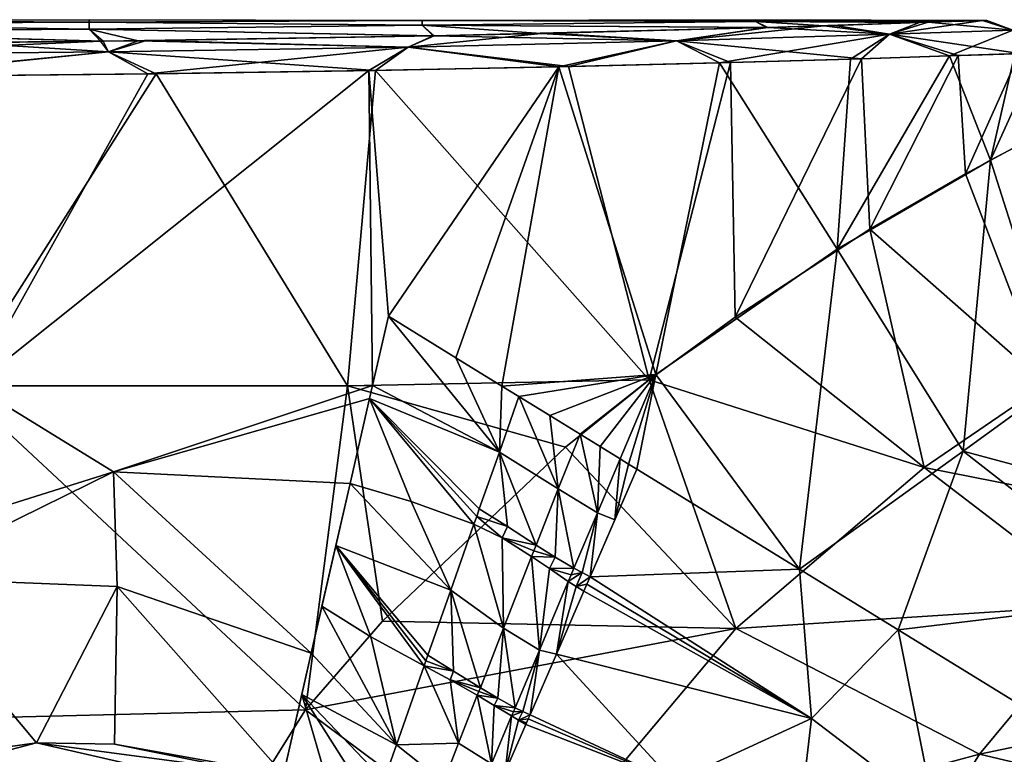
# Model space of a CAD drawing. Units: millimetres. Extents: x 18.4 to 88.5, y -713 to -635.
# Drawn here: x 32.8 to 47.6, y -648.7 to -637.7 of the extents above; entities that cross this region are included whole.
import ezdxf

# ---------------------------------------------------------------- set-up
doc = ezdxf.new("R2010")
doc.units = ezdxf.units.MM
doc.header["$LTSCALE"] = 10.936259
for name, color, linetype in [('25', 7, 'CONTINUOUS'), ('29', 7, 'CONTINUOUS'), ('30', 7, 'CONTINUOUS'), ('45', 7, 'CONTINUOUS'), ('46', 7, 'CONTINUOUS'), ('54', 7, 'CONTINUOUS'), ('58', 7, 'CONTINUOUS'), ('62', 7, 'CONTINUOUS'), ('63', 7, 'CONTINUOUS'), ('64', 7, 'CONTINUOUS'), ('65', 7, 'CONTINUOUS'), ('66', 7, 'CONTINUOUS'), ('67', 7, 'CONTINUOUS'), ('68', 7, 'CONTINUOUS'), ('69', 7, 'CONTINUOUS'), ('70', 7, 'CONTINUOUS'), ('71', 7, 'CONTINUOUS'), ('72', 7, 'CONTINUOUS'), ('73', 7, 'CONTINUOUS'), ('74', 7, 'CONTINUOUS'), ('75', 7, 'CONTINUOUS'), ('76', 7, 'CONTINUOUS'), ('77', 7, 'CONTINUOUS'), ('78', 7, 'CONTINUOUS'), ('79', 7, 'CONTINUOUS'), ('80', 7, 'CONTINUOUS'), ('81', 7, 'CONTINUOUS'), ('82', 7, 'CONTINUOUS')]:
    doc.layers.add(name, color=color, linetype=linetype)

msp = doc.modelspace()

# ---------------------------------------------------------------- linework, layer by layer
at = {"layer": '25', "linetype": 'Continuous'}
for points in [[(46.941, -638.25, 284.706), (45.488, -638.296, 287.13), (45.615, -640.858, 286.955), (46.941, -638.25, 284.706)], [(47.052, -640.026, 284.465), (46.941, -638.25, 284.706), (45.615, -640.858, 286.955), (47.052, -640.026, 284.465)], [(46.81, -638.255, 273.829), (47.791, -638.223, 276.464), (47.425, -639.819, 275.268), (46.81, -638.255, 273.829)], [(47.861, -638.22, 282.052), (46.941, -638.25, 284.706), (47.052, -640.026, 284.465), (47.861, -638.22, 282.052)], [(47.889, -639.577, 281.926), (47.861, -638.22, 282.052), (47.052, -640.026, 284.465), (47.889, -639.577, 281.926)], [(47.791, -638.223, 276.464), (48.159, -638.21, 279.254), (47.425, -639.819, 275.268), (47.791, -638.223, 276.464)], [(47.425, -639.819, 275.268), (48.159, -638.21, 279.254), (48.16, -639.436, 279.4), (47.425, -639.819, 275.268)], [(40.944, -638.416, 267.443), (43.355, -638.356, 269.314), (42.401, -643.039, 268.498), (40.944, -638.416, 267.443)], [(43.519, -638.352, 289.34), (41.088, -638.413, 291.268), (42.297, -643.119, 290.39), (43.519, -638.352, 289.34)], [(43.589, -642.18, 289.274), (43.519, -638.352, 289.34), (42.297, -643.119, 290.39), (43.589, -642.18, 289.274)], [(42.401, -643.039, 268.498), (43.355, -638.356, 269.314), (45.122, -641.159, 271.2), (42.401, -643.039, 268.498)], [(43.355, -638.356, 269.314), (45.323, -638.301, 271.458), (45.122, -641.159, 271.2), (43.355, -638.356, 269.314)], [(45.488, -638.296, 287.13), (43.519, -638.352, 289.34), (43.589, -642.18, 289.274), (45.488, -638.296, 287.13)], [(45.615, -640.858, 286.955), (45.488, -638.296, 287.13), (43.589, -642.18, 289.274), (45.615, -640.858, 286.955)], [(45.323, -638.301, 271.458), (46.81, -638.255, 273.829), (45.122, -641.159, 271.2), (45.323, -638.301, 271.458)], [(45.122, -641.159, 271.2), (46.81, -638.255, 273.829), (47.425, -639.819, 275.268), (45.122, -641.159, 271.2)], [(30.367, -638.568, 263.684), (34.767, -638.526, 264.631), (32.15, -643.21, 263.988), (30.367, -638.568, 263.684)], [(34.893, -638.524, 294.137), (30.477, -638.568, 295.106), (31.911, -643.21, 294.865), (34.893, -638.524, 294.137)], [(37.765, -643.21, 293.082), (34.893, -638.524, 294.137), (31.911, -643.21, 294.865), (37.765, -643.21, 293.082)], [(34.767, -638.526, 264.631), (38.088, -638.475, 265.869), (32.15, -643.21, 263.988), (34.767, -638.526, 264.631)], [(32.15, -643.21, 263.988), (38.088, -638.475, 265.869), (38.142, -643.208, 265.894), (32.15, -643.21, 263.988)], [(38.189, -638.473, 292.891), (34.893, -638.524, 294.137), (37.765, -643.21, 293.082), (38.189, -638.473, 292.891)], [(42.297, -643.119, 290.39), (38.189, -638.473, 292.891), (37.765, -643.21, 293.082), (42.297, -643.119, 290.39)], [(38.088, -638.475, 265.869), (40.944, -638.416, 267.443), (38.381, -642.165, 266.006), (38.088, -638.475, 265.869)], [(38.142, -643.208, 265.894), (38.088, -638.475, 265.869), (38.381, -642.165, 266.006), (38.142, -643.208, 265.894)], [(41.088, -638.413, 291.268), (38.189, -638.473, 292.891), (42.297, -643.119, 290.39), (41.088, -638.413, 291.268)], [(38.381, -642.165, 266.006), (40.944, -638.416, 267.443), (39.394, -642.788, 266.519), (38.381, -642.165, 266.006)], [(39.394, -642.788, 266.519), (40.944, -638.416, 267.443), (40.087, -643.214, 266.91), (39.394, -642.788, 266.519)], [(40.087, -643.214, 266.91), (40.944, -638.416, 267.443), (42.401, -643.039, 268.498), (40.087, -643.214, 266.91)], [(42.297, -643.119, 290.39), (37.765, -643.21, 293.082), (41.04, -644.133, 291.3), (42.297, -643.119, 290.39)], [(40.087, -643.214, 266.91), (42.401, -643.039, 268.498), (40.341, -643.371, 267.062), (40.087, -643.214, 266.91)], [(40.341, -643.371, 267.062), (42.401, -643.039, 268.498), (40.809, -643.658, 267.355), (40.341, -643.371, 267.062)], [(40.809, -643.658, 267.355), (42.401, -643.039, 268.498), (41.264, -643.938, 267.658), (40.809, -643.658, 267.355)], [(29.747, -645.921, 263.601), (32.15, -643.21, 263.988), (34.253, -644.503, 264.485), (29.747, -645.921, 263.601)], [(37.134, -648.077, 293.349), (31.911, -643.21, 294.865), (31.67, -648.215, 294.91), (37.134, -648.077, 293.349)], [(37.765, -643.21, 293.082), (31.911, -643.21, 294.865), (37.134, -648.077, 293.349), (37.765, -643.21, 293.082)], [(32.15, -643.21, 263.988), (38.142, -643.208, 265.894), (34.253, -644.503, 264.485), (32.15, -643.21, 263.988)], [(34.253, -644.503, 264.485), (38.142, -643.208, 265.894), (38.098, -643.401, 265.874), (34.253, -644.503, 264.485)], [(38.291, -646.746, 292.843), (37.765, -643.21, 293.082), (37.134, -648.077, 293.349), (38.291, -646.746, 292.843)], [(41.04, -644.133, 291.3), (37.765, -643.21, 293.082), (38.291, -646.746, 292.843), (41.04, -644.133, 291.3)], [(37.806, -644.676, 265.742), (34.253, -644.503, 264.485), (38.098, -643.401, 265.874), (37.806, -644.676, 265.742)], [(37.134, -648.077, 293.349), (31.67, -648.215, 294.91), (33.928, -653.211, 294.409), (37.134, -648.077, 293.349)], [(33.928, -653.211, 294.409), (31.67, -648.215, 294.91), (29.627, -653.22, 295.22), (33.928, -653.211, 294.409)]]:
    msp.add_3dface(points, dxfattribs=at)
at = {"layer": '29', "linetype": 'Continuous'}
for points in [[(47.425, -639.819, 275.268), (48.16, -639.436, 279.4), (48.477, -643.13, 275.735), (47.425, -639.819, 275.268)], [(45.122, -641.159, 271.2), (47.425, -639.819, 275.268), (47.015, -644.192, 272.248), (45.122, -641.159, 271.2)], [(47.425, -639.819, 275.268), (48.477, -643.13, 275.735), (47.015, -644.192, 272.248), (47.425, -639.819, 275.268)], [(42.401, -643.039, 268.498), (45.122, -641.159, 271.2), (44.557, -645.963, 269.25), (42.401, -643.039, 268.498)], [(45.122, -641.159, 271.2), (47.015, -644.192, 272.248), (44.557, -645.963, 269.25), (45.122, -641.159, 271.2)], [(41.264, -643.938, 267.658), (42.401, -643.039, 268.498), (41.565, -644.124, 267.859), (41.264, -643.938, 267.658)], [(41.565, -644.124, 267.859), (42.401, -643.039, 268.498), (41.865, -644.308, 268.047), (41.565, -644.124, 267.859)], [(41.865, -644.308, 268.047), (42.401, -643.039, 268.498), (41.99, -644.385, 268.122), (41.865, -644.308, 268.047)], [(41.99, -644.385, 268.122), (42.401, -643.039, 268.498), (42.116, -644.462, 268.196), (41.99, -644.385, 268.122)], [(42.401, -643.039, 268.498), (44.557, -645.963, 269.25), (42.116, -644.462, 268.196), (42.401, -643.039, 268.498)], [(48.477, -643.13, 275.735), (50.757, -645.198, 275.682), (47.015, -644.192, 272.248), (48.477, -643.13, 275.735)], [(44.557, -645.963, 269.25), (47.015, -644.192, 272.248), (46.042, -646.877, 269.535), (44.557, -645.963, 269.25)], [(47.015, -644.192, 272.248), (49.863, -646.416, 272.234), (46.042, -646.877, 269.535), (47.015, -644.192, 272.248)], [(50.757, -645.198, 275.682), (49.863, -646.416, 272.234), (47.015, -644.192, 272.248), (50.757, -645.198, 275.682)], [(49.863, -646.416, 272.234), (48.651, -648.482, 269.418), (46.042, -646.877, 269.535), (49.863, -646.416, 272.234)]]:
    msp.add_3dface(points, dxfattribs=at)
at = {"layer": '30', "linetype": 'Continuous'}
for points in [[(47.889, -639.577, 281.926), (47.052, -640.026, 284.465), (48.263, -643.184, 283.374), (47.889, -639.577, 281.926)], [(47.052, -640.026, 284.465), (45.615, -640.858, 286.955), (48.263, -643.184, 283.374), (47.052, -640.026, 284.465)], [(45.615, -640.858, 286.955), (43.589, -642.18, 289.274), (46.432, -644.438, 287.102), (45.615, -640.858, 286.955)], [(48.263, -643.184, 283.374), (45.615, -640.858, 286.955), (46.432, -644.438, 287.102), (48.263, -643.184, 283.374)], [(43.589, -642.18, 289.274), (42.297, -643.119, 290.39), (46.432, -644.438, 287.102), (43.589, -642.18, 289.274)], [(42.297, -643.119, 290.39), (41.04, -644.133, 291.3), (43.602, -646.857, 290.29), (42.297, -643.119, 290.39)], [(46.432, -644.438, 287.102), (42.297, -643.119, 290.39), (43.602, -646.857, 290.29), (46.432, -644.438, 287.102)], [(48.263, -643.184, 283.374), (46.432, -644.438, 287.102), (50.393, -645.218, 283.229), (48.263, -643.184, 283.374)], [(41.04, -644.133, 291.3), (38.291, -646.746, 292.843), (43.602, -646.857, 290.29), (41.04, -644.133, 291.3)], [(46.432, -644.438, 287.102), (43.602, -646.857, 290.29), (49.126, -646.501, 286.759), (46.432, -644.438, 287.102)], [(46.432, -644.438, 287.102), (49.126, -646.501, 286.759), (50.393, -645.218, 283.229), (46.432, -644.438, 287.102)], [(43.602, -646.857, 290.29), (47.263, -648.742, 289.765), (49.126, -646.501, 286.759), (43.602, -646.857, 290.29)], [(47.263, -648.742, 289.765), (52.749, -647.599, 286.614), (49.126, -646.501, 286.759), (47.263, -648.742, 289.765)], [(38.291, -646.746, 292.843), (37.134, -648.077, 293.349), (43.602, -646.857, 290.29), (38.291, -646.746, 292.843)], [(43.602, -646.857, 290.29), (37.134, -648.077, 293.349), (40.482, -650.573, 292.541), (43.602, -646.857, 290.29)], [(43.602, -646.857, 290.29), (40.482, -650.573, 292.541), (47.263, -648.742, 289.765), (43.602, -646.857, 290.29)], [(51.814, -649.818, 289.558), (52.749, -647.599, 286.614), (47.263, -648.742, 289.765), (51.814, -649.818, 289.558)], [(37.134, -648.077, 293.349), (33.928, -653.211, 294.409), (40.482, -650.573, 292.541), (37.134, -648.077, 293.349)], [(40.482, -650.573, 292.541), (45.252, -651.964, 292.02), (47.263, -648.742, 289.765), (40.482, -650.573, 292.541)], [(45.252, -651.964, 292.02), (51.814, -649.818, 289.558), (47.263, -648.742, 289.765), (45.252, -651.964, 292.02)]]:
    msp.add_3dface(points, dxfattribs=at)
at = {"layer": '45', "linetype": 'Continuous'}
for points in [[(28.88, -637.718, 277.246), (28.88, -637.717, 281.552), (33.885, -637.71, 279.394), (28.88, -637.718, 277.246)], [(33.885, -637.746, 274.592), (28.88, -637.718, 277.246), (33.885, -637.71, 279.394), (33.885, -637.746, 274.592)], [(33.885, -637.71, 279.394), (28.88, -637.717, 281.552), (33.885, -637.746, 284.196), (33.885, -637.71, 279.394)], [(28.88, -637.717, 281.552), (28.88, -637.775, 285.858), (33.885, -637.746, 284.196), (28.88, -637.717, 281.552)], [(28.88, -637.775, 272.94), (28.88, -637.718, 277.246), (33.885, -637.746, 274.592), (28.88, -637.775, 272.94)], [(33.885, -637.853, 269.79), (28.88, -637.775, 272.94), (33.885, -637.746, 274.592), (33.885, -637.853, 269.79)], [(33.885, -637.746, 284.196), (28.88, -637.775, 285.858), (33.885, -637.852, 288.997), (33.885, -637.746, 284.196)], [(28.88, -637.889, 268.635), (28.88, -637.775, 272.94), (33.885, -637.853, 269.79), (28.88, -637.889, 268.635)], [(28.88, -637.775, 285.858), (28.88, -637.889, 290.163), (33.885, -637.852, 288.997), (28.88, -637.775, 285.858)], [(33.885, -637.746, 274.592), (33.885, -637.71, 279.394), (38.89, -637.72, 276.923), (33.885, -637.746, 274.592)], [(33.885, -637.71, 279.394), (33.885, -637.746, 284.196), (38.89, -637.72, 281.87), (33.885, -637.71, 279.394)], [(38.89, -637.72, 276.923), (33.885, -637.71, 279.394), (38.89, -637.72, 281.87), (38.89, -637.72, 276.923)], [(38.89, -637.795, 271.977), (33.885, -637.746, 274.592), (38.89, -637.72, 276.923), (38.89, -637.795, 271.977)], [(38.89, -637.72, 281.87), (33.885, -637.746, 284.196), (38.89, -637.795, 286.816), (38.89, -637.72, 281.87)], [(33.885, -637.853, 269.79), (33.885, -637.746, 274.592), (38.89, -637.795, 271.977), (33.885, -637.853, 269.79)], [(33.885, -637.746, 284.196), (33.885, -637.852, 288.997), (38.89, -637.795, 286.816), (33.885, -637.746, 284.196)], [(39.068, -637.952, 266.892), (33.885, -637.853, 269.79), (38.89, -637.795, 271.977), (39.068, -637.952, 266.892)], [(38.89, -637.795, 286.816), (33.885, -637.852, 288.997), (39.052, -637.952, 291.923), (38.89, -637.795, 286.816)], [(38.89, -637.72, 276.923), (38.89, -637.72, 281.87), (43.895, -637.71, 279.384), (38.89, -637.72, 276.923)], [(43.895, -637.739, 275.093), (38.89, -637.72, 276.923), (43.895, -637.71, 279.384), (43.895, -637.739, 275.093)], [(43.895, -637.71, 279.384), (38.89, -637.72, 281.87), (43.895, -637.738, 283.675), (43.895, -637.71, 279.384)], [(38.89, -637.795, 271.977), (38.89, -637.72, 276.923), (43.895, -637.739, 275.093), (38.89, -637.795, 271.977)], [(38.89, -637.72, 281.87), (38.89, -637.795, 286.816), (43.895, -637.738, 283.675), (38.89, -637.72, 281.87)], [(43.895, -637.738, 283.675), (38.89, -637.795, 286.816), (44.083, -637.826, 288.067), (43.895, -637.738, 283.675)], [(44.061, -637.827, 270.715), (38.89, -637.795, 271.977), (43.895, -637.739, 275.093), (44.061, -637.827, 270.715)], [(39.068, -637.952, 266.892), (38.89, -637.795, 271.977), (40.67, -637.916, 267.843), (39.068, -637.952, 266.892)], [(40.67, -637.916, 267.843), (38.89, -637.795, 271.977), (44.061, -637.827, 270.715), (40.67, -637.916, 267.843)], [(38.89, -637.795, 286.816), (39.052, -637.952, 291.923), (44.083, -637.826, 288.067), (38.89, -637.795, 286.816)], [(43.895, -637.739, 275.093), (43.895, -637.71, 279.384), (47.306, -637.723, 276.582), (43.895, -637.739, 275.093)], [(43.895, -637.71, 279.384), (43.895, -637.738, 283.675), (47.373, -637.72, 281.946), (43.895, -637.71, 279.384)], [(47.306, -637.723, 276.582), (43.895, -637.71, 279.384), (47.339, -637.721, 279.264), (47.306, -637.723, 276.582)], [(47.339, -637.721, 279.264), (43.895, -637.71, 279.384), (47.373, -637.72, 281.946), (47.339, -637.721, 279.264)], [(47.373, -637.72, 281.946), (43.895, -637.738, 283.675), (46.489, -637.75, 284.501), (47.373, -637.72, 281.946)], [(46.362, -637.755, 274.044), (43.895, -637.739, 275.093), (47.306, -637.723, 276.582), (46.362, -637.755, 274.044)], [(43.895, -637.738, 283.675), (44.083, -637.826, 288.067), (46.489, -637.75, 284.501), (43.895, -637.738, 283.675)], [(44.061, -637.827, 270.715), (43.895, -637.739, 275.093), (44.926, -637.801, 271.75), (44.061, -637.827, 270.715)], [(44.926, -637.801, 271.75), (43.895, -637.739, 275.093), (46.362, -637.755, 274.044), (44.926, -637.801, 271.75)], [(44.083, -637.826, 288.067), (45.086, -637.796, 286.844), (46.489, -637.75, 284.501), (44.083, -637.826, 288.067)], [(33.885, -637.852, 288.997), (28.88, -637.889, 290.163), (34.095, -638.033, 293.87), (33.885, -637.852, 288.997)], [(34.056, -638.034, 264.926), (28.88, -637.889, 268.635), (33.885, -637.853, 269.79), (34.056, -638.034, 264.926)], [(31.942, -638.056, 264.433), (28.88, -637.889, 268.635), (34.056, -638.034, 264.926), (31.942, -638.056, 264.433)], [(28.88, -637.889, 290.163), (29.556, -638.074, 294.748), (34.095, -638.033, 293.87), (28.88, -637.889, 290.163)], [(33.885, -637.852, 288.997), (34.095, -638.033, 293.87), (39.052, -637.952, 291.923), (33.885, -637.852, 288.997)], [(34.056, -638.034, 264.926), (33.885, -637.853, 269.79), (34.624, -638.026, 265.089), (34.056, -638.034, 264.926)], [(34.624, -638.026, 265.089), (33.885, -637.853, 269.79), (39.068, -637.952, 266.892), (34.624, -638.026, 265.089)], [(34.095, -638.033, 293.87), (34.749, -638.025, 293.681), (39.052, -637.952, 291.923), (34.095, -638.033, 293.87)], [(39.052, -637.952, 291.923), (40.81, -637.913, 290.87), (44.083, -637.826, 288.067), (39.052, -637.952, 291.923)], [(29.556, -638.074, 294.748), (31.996, -638.056, 294.363), (34.095, -638.033, 293.87), (29.556, -638.074, 294.748)]]:
    msp.add_3dface(points, dxfattribs=at)
at = {"layer": '46', "linetype": 'Continuous'}
for points in [[(44.061, -637.827, 270.715), (44.926, -637.801, 271.75), (42.71, -638.026, 268.931), (44.061, -637.827, 270.715)], [(42.71, -638.026, 268.931), (44.926, -637.801, 271.75), (45.908, -637.929, 272.536), (42.71, -638.026, 268.931)], [(45.086, -637.796, 286.844), (44.083, -637.826, 288.067), (45.908, -637.929, 286.271), (45.086, -637.796, 286.844)], [(44.926, -637.801, 271.75), (46.362, -637.755, 274.044), (45.908, -637.929, 272.536), (44.926, -637.801, 271.75)], [(46.489, -637.75, 284.501), (45.086, -637.796, 286.844), (45.908, -637.929, 286.271), (46.489, -637.75, 284.501)], [(46.362, -637.755, 274.044), (47.306, -637.723, 276.582), (45.908, -637.929, 272.536), (46.362, -637.755, 274.044)], [(45.908, -637.929, 272.536), (47.306, -637.723, 276.582), (47.763, -637.866, 276.99), (45.908, -637.929, 272.536)], [(47.763, -637.866, 281.817), (46.489, -637.75, 284.501), (45.908, -637.929, 286.271), (47.763, -637.866, 281.817)], [(47.373, -637.72, 281.946), (46.489, -637.75, 284.501), (47.763, -637.866, 281.817), (47.373, -637.72, 281.946)], [(47.306, -637.723, 276.582), (47.339, -637.721, 279.264), (47.763, -637.866, 276.99), (47.306, -637.723, 276.582)], [(47.339, -637.721, 279.264), (47.373, -637.72, 281.946), (47.763, -637.866, 281.817), (47.339, -637.721, 279.264)], [(47.763, -637.866, 276.99), (47.339, -637.721, 279.264), (47.763, -637.866, 281.817), (47.763, -637.866, 276.99)], [(34.624, -638.026, 265.089), (39.068, -637.952, 266.892), (38.678, -638.122, 266.299), (34.624, -638.026, 265.089)], [(39.052, -637.952, 291.923), (34.749, -638.025, 293.681), (38.678, -638.122, 292.507), (39.052, -637.952, 291.923)], [(39.068, -637.952, 266.892), (40.67, -637.916, 267.843), (38.678, -638.122, 266.299), (39.068, -637.952, 266.892)], [(38.678, -638.122, 266.299), (40.67, -637.916, 267.843), (42.71, -638.026, 268.931), (38.678, -638.122, 266.299)], [(42.71, -638.026, 289.876), (39.052, -637.952, 291.923), (38.678, -638.122, 292.507), (42.71, -638.026, 289.876)], [(40.81, -637.913, 290.87), (39.052, -637.952, 291.923), (42.71, -638.026, 289.876), (40.81, -637.913, 290.87)], [(40.67, -637.916, 267.843), (44.061, -637.827, 270.715), (42.71, -638.026, 268.931), (40.67, -637.916, 267.843)], [(44.083, -637.826, 288.067), (40.81, -637.913, 290.87), (42.71, -638.026, 289.876), (44.083, -637.826, 288.067)], [(45.908, -637.929, 286.271), (44.083, -637.826, 288.067), (42.71, -638.026, 289.876), (45.908, -637.929, 286.271)], [(45.488, -638.296, 287.13), (45.908, -637.929, 286.271), (42.71, -638.026, 289.876), (45.488, -638.296, 287.13)], [(43.355, -638.356, 269.314), (42.71, -638.026, 268.931), (45.908, -637.929, 272.536), (43.355, -638.356, 269.314)], [(45.323, -638.301, 271.458), (43.355, -638.356, 269.314), (45.908, -637.929, 272.536), (45.323, -638.301, 271.458)], [(46.81, -638.255, 273.829), (45.323, -638.301, 271.458), (45.908, -637.929, 272.536), (46.81, -638.255, 273.829)], [(45.488, -638.296, 287.13), (46.941, -638.25, 284.706), (45.908, -637.929, 286.271), (45.488, -638.296, 287.13)], [(47.861, -638.22, 282.052), (47.763, -637.866, 281.817), (45.908, -637.929, 286.271), (47.861, -638.22, 282.052)], [(46.81, -638.255, 273.829), (45.908, -637.929, 272.536), (47.763, -637.866, 276.99), (46.81, -638.255, 273.829)], [(46.941, -638.25, 284.706), (47.861, -638.22, 282.052), (45.908, -637.929, 286.271), (46.941, -638.25, 284.706)], [(47.791, -638.223, 276.464), (46.81, -638.255, 273.829), (47.763, -637.866, 276.99), (47.791, -638.223, 276.464)], [(31.942, -638.056, 264.433), (34.056, -638.034, 264.926), (29.459, -638.237, 263.698), (31.942, -638.056, 264.433)], [(29.459, -638.237, 263.698), (34.056, -638.034, 264.926), (34.179, -638.195, 264.601), (29.459, -638.237, 263.698)], [(34.179, -638.195, 294.206), (31.996, -638.056, 294.363), (29.459, -638.237, 295.109), (34.179, -638.195, 294.206)], [(34.095, -638.033, 293.87), (31.996, -638.056, 294.363), (34.179, -638.195, 294.206), (34.095, -638.033, 293.87)], [(34.056, -638.034, 264.926), (34.624, -638.026, 265.089), (34.179, -638.195, 264.601), (34.056, -638.034, 264.926)], [(34.749, -638.025, 293.681), (34.095, -638.033, 293.87), (34.179, -638.195, 294.206), (34.749, -638.025, 293.681)], [(38.678, -638.122, 292.507), (34.749, -638.025, 293.681), (34.179, -638.195, 294.206), (38.678, -638.122, 292.507)], [(34.179, -638.195, 264.601), (34.624, -638.026, 265.089), (38.678, -638.122, 266.299), (34.179, -638.195, 264.601)], [(41.088, -638.413, 291.268), (42.71, -638.026, 289.876), (38.678, -638.122, 292.507), (41.088, -638.413, 291.268)], [(40.944, -638.416, 267.443), (38.678, -638.122, 266.299), (42.71, -638.026, 268.931), (40.944, -638.416, 267.443)], [(43.355, -638.356, 269.314), (40.944, -638.416, 267.443), (42.71, -638.026, 268.931), (43.355, -638.356, 269.314)], [(41.088, -638.413, 291.268), (43.519, -638.352, 289.34), (42.71, -638.026, 289.876), (41.088, -638.413, 291.268)], [(43.519, -638.352, 289.34), (45.488, -638.296, 287.13), (42.71, -638.026, 289.876), (43.519, -638.352, 289.34)], [(30.477, -638.568, 295.106), (34.179, -638.195, 294.206), (29.459, -638.237, 295.109), (30.477, -638.568, 295.106)], [(30.367, -638.568, 263.684), (29.459, -638.237, 263.698), (34.179, -638.195, 264.601), (30.367, -638.568, 263.684)], [(34.767, -638.526, 264.631), (30.367, -638.568, 263.684), (34.179, -638.195, 264.601), (34.767, -638.526, 264.631)], [(30.477, -638.568, 295.106), (34.893, -638.524, 294.137), (34.179, -638.195, 294.206), (30.477, -638.568, 295.106)], [(38.189, -638.473, 292.891), (38.678, -638.122, 292.507), (34.179, -638.195, 294.206), (38.189, -638.473, 292.891)], [(34.767, -638.526, 264.631), (34.179, -638.195, 264.601), (38.678, -638.122, 266.299), (34.767, -638.526, 264.631)], [(34.893, -638.524, 294.137), (38.189, -638.473, 292.891), (34.179, -638.195, 294.206), (34.893, -638.524, 294.137)], [(38.088, -638.475, 265.869), (34.767, -638.526, 264.631), (38.678, -638.122, 266.299), (38.088, -638.475, 265.869)], [(40.944, -638.416, 267.443), (38.088, -638.475, 265.869), (38.678, -638.122, 266.299), (40.944, -638.416, 267.443)], [(38.189, -638.473, 292.891), (41.088, -638.413, 291.268), (38.678, -638.122, 292.507), (38.189, -638.473, 292.891)]]:
    msp.add_3dface(points, dxfattribs=at)
at = {"layer": '54', "linetype": 'Continuous'}
for points in [[(29.747, -645.921, 263.601), (34.253, -644.503, 264.485), (31.017, -646.095, 263.743), (29.747, -645.921, 263.601)], [(31.017, -646.095, 263.743), (34.253, -644.503, 264.485), (34.309, -646.227, 264.242), (31.017, -646.095, 263.743)], [(34.253, -644.503, 264.485), (37.806, -644.676, 265.742), (37.221, -647.228, 264.805), (34.253, -644.503, 264.485)], [(34.309, -646.227, 264.242), (34.253, -644.503, 264.485), (37.221, -647.228, 264.805), (34.309, -646.227, 264.242)], [(37.221, -647.228, 264.805), (37.806, -644.676, 265.742), (37.383, -646.522, 265.211), (37.221, -647.228, 264.805)], [(37.383, -646.522, 265.211), (37.806, -644.676, 265.742), (37.592, -645.607, 265.563), (37.383, -646.522, 265.211)], [(30.726, -648.903, 262.862), (31.017, -646.095, 263.743), (33.096, -648.576, 262.896), (30.726, -648.903, 262.862)], [(31.017, -646.095, 263.743), (34.309, -646.227, 264.242), (33.096, -648.576, 262.896), (31.017, -646.095, 263.743)], [(33.096, -648.576, 262.896), (34.309, -646.227, 264.242), (34.269, -648.593, 262.922), (33.096, -648.576, 262.896)], [(34.269, -648.593, 262.922), (34.309, -646.227, 264.242), (36.804, -649.047, 263.007), (34.269, -648.593, 262.922)], [(34.309, -646.227, 264.242), (37.221, -647.228, 264.805), (36.804, -649.047, 263.007), (34.309, -646.227, 264.242)], [(36.804, -649.047, 263.007), (37.221, -647.228, 264.805), (37.079, -647.846, 264.334), (36.804, -649.047, 263.007)]]:
    msp.add_3dface(points, dxfattribs=at)
at = {"layer": '58', "linetype": 'Continuous'}
for points in [[(31.4, -649.018, 262.8), (30.726, -648.903, 262.862), (33.096, -648.576, 262.896), (31.4, -649.018, 262.8)], [(35.107, -649.035, 262.8), (31.4, -649.018, 262.8), (33.096, -648.576, 262.896), (35.107, -649.035, 262.8)], [(35.107, -649.035, 262.8), (33.096, -648.576, 262.896), (36.257, -648.992, 262.898), (35.107, -649.035, 262.8)], [(33.096, -648.576, 262.896), (34.269, -648.593, 262.922), (36.257, -648.992, 262.898), (33.096, -648.576, 262.896)], [(34.269, -648.593, 262.922), (36.804, -649.047, 263.007), (36.257, -648.992, 262.898), (34.269, -648.593, 262.922)]]:
    msp.add_3dface(points, dxfattribs=at)
at = {"layer": '62', "linetype": 'Continuous'}
for points in [[(42.116, -644.462, 268.196), (44.557, -645.963, 269.25), (41.411, -646.08, 267.451), (42.116, -644.462, 268.196)], [(41.785, -645.222, 267.862), (42.116, -644.462, 268.196), (41.411, -646.08, 267.451), (41.785, -645.222, 267.862)], [(41.411, -646.08, 267.451), (44.557, -645.963, 269.25), (44.74, -648.21, 268.169), (41.411, -646.08, 267.451)], [(44.557, -645.963, 269.25), (46.042, -646.877, 269.535), (44.74, -648.21, 268.169), (44.557, -645.963, 269.25)], [(44.74, -648.21, 268.169), (46.042, -646.877, 269.535), (46.585, -649.615, 268.009), (44.74, -648.21, 268.169)], [(46.042, -646.877, 269.535), (48.651, -648.482, 269.418), (46.585, -649.615, 268.009), (46.042, -646.877, 269.535)], [(48.651, -648.482, 269.418), (50.344, -649.522, 269.018), (46.585, -649.615, 268.009), (48.651, -648.482, 269.418)]]:
    msp.add_3dface(points, dxfattribs=at)
at = {"layer": '63', "linetype": 'Continuous'}
for points in [[(38.142, -643.208, 265.894), (38.381, -642.165, 266.006), (40.049, -644.205, 266.877), (38.142, -643.208, 265.894)], [(38.381, -642.165, 266.006), (39.394, -642.788, 266.519), (40.049, -644.205, 266.877), (38.381, -642.165, 266.006)], [(39.394, -642.788, 266.519), (40.087, -643.214, 266.91), (40.049, -644.205, 266.877), (39.394, -642.788, 266.519)], [(38.098, -643.401, 265.874), (38.142, -643.208, 265.894), (40.049, -644.205, 266.877), (38.098, -643.401, 265.874)], [(40.087, -643.214, 266.91), (40.341, -643.371, 267.062), (40.049, -644.205, 266.877), (40.087, -643.214, 266.91)], [(37.806, -644.676, 265.742), (38.098, -643.401, 265.874), (38.723, -644.946, 266.162), (37.806, -644.676, 265.742)], [(38.723, -644.946, 266.162), (38.098, -643.401, 265.874), (39.667, -645.288, 266.619), (38.723, -644.946, 266.162)], [(39.667, -645.288, 266.619), (38.098, -643.401, 265.874), (39.708, -645.175, 266.647), (39.667, -645.288, 266.619)], [(39.708, -645.175, 266.647), (38.098, -643.401, 265.874), (39.747, -645.059, 266.674), (39.708, -645.175, 266.647)], [(39.747, -645.059, 266.674), (38.098, -643.401, 265.874), (40.049, -644.205, 266.877), (39.747, -645.059, 266.674)]]:
    msp.add_3dface(points, dxfattribs=at)
at = {"layer": '64', "linetype": 'Continuous'}
for points in [[(41.411, -646.08, 267.451), (44.74, -648.21, 268.169), (41.364, -646.188, 267.397), (41.411, -646.08, 267.451)], [(41.364, -646.188, 267.397), (44.74, -648.21, 268.169), (41.317, -646.297, 267.341), (41.364, -646.188, 267.397)], [(41.317, -646.297, 267.341), (44.74, -648.21, 268.169), (40.905, -647.243, 266.783), (41.317, -646.297, 267.341)], [(40.509, -648.152, 266.088), (40.905, -647.243, 266.783), (42.668, -649.159, 266.625), (40.509, -648.152, 266.088)], [(40.905, -647.243, 266.783), (44.74, -648.21, 268.169), (42.668, -649.159, 266.625), (40.905, -647.243, 266.783)], [(42.668, -649.159, 266.625), (44.74, -648.21, 268.169), (44.491, -650.302, 266.874), (42.668, -649.159, 266.625)], [(44.74, -648.21, 268.169), (46.585, -649.615, 268.009), (44.491, -650.302, 266.874), (44.74, -648.21, 268.169)]]:
    msp.add_3dface(points, dxfattribs=at)
at = {"layer": '65', "linetype": 'Continuous'}
for points in [[(37.592, -645.607, 265.563), (37.806, -644.676, 265.742), (39.319, -646.281, 266.279), (37.592, -645.607, 265.563)], [(37.806, -644.676, 265.742), (38.723, -644.946, 266.162), (39.319, -646.281, 266.279), (37.806, -644.676, 265.742)], [(38.723, -644.946, 266.162), (39.667, -645.288, 266.619), (39.319, -646.281, 266.279), (38.723, -644.946, 266.162)], [(37.383, -646.522, 265.211), (37.592, -645.607, 265.563), (38.116, -646.983, 265.399), (37.383, -646.522, 265.211)], [(38.116, -646.983, 265.399), (37.592, -645.607, 265.563), (38.919, -647.418, 265.624), (38.116, -646.983, 265.399)], [(38.919, -647.418, 265.624), (37.592, -645.607, 265.563), (38.946, -647.34, 265.681), (38.919, -647.418, 265.624)], [(38.946, -647.34, 265.681), (37.592, -645.607, 265.563), (38.975, -647.257, 265.739), (38.946, -647.34, 265.681)], [(38.975, -647.257, 265.739), (37.592, -645.607, 265.563), (39.319, -646.281, 266.279), (38.975, -647.257, 265.739)]]:
    msp.add_3dface(points, dxfattribs=at)
at = {"layer": '66', "linetype": 'Continuous'}
for points in [[(40.509, -648.152, 266.088), (42.668, -649.159, 266.625), (40.482, -648.213, 266.032), (40.509, -648.152, 266.088)], [(40.444, -648.3, 265.953), (42.668, -649.159, 266.625), (40.136, -649.008, 265.251), (40.444, -648.3, 265.953)], [(40.482, -648.213, 266.032), (42.668, -649.159, 266.625), (40.444, -648.3, 265.953), (40.482, -648.213, 266.032)], [(40.456, -648.274, 265.977), (40.482, -648.213, 266.032), (40.444, -648.3, 265.953), (40.456, -648.274, 265.977)], [(40.45, -648.287, 265.965), (40.456, -648.274, 265.977), (40.444, -648.3, 265.953), (40.45, -648.287, 265.965)]]:
    msp.add_3dface(points, dxfattribs=at)
at = {"layer": '67', "linetype": 'Continuous'}
for points in [[(37.221, -647.228, 264.805), (37.383, -646.522, 265.211), (38.502, -648.603, 264.519), (37.221, -647.228, 264.805)], [(37.383, -646.522, 265.211), (38.116, -646.983, 265.399), (38.502, -648.603, 264.519), (37.383, -646.522, 265.211)], [(38.116, -646.983, 265.399), (38.919, -647.418, 265.624), (38.502, -648.603, 264.519), (38.116, -646.983, 265.399)], [(37.079, -647.846, 264.334), (37.221, -647.228, 264.805), (38.502, -648.603, 264.519), (37.079, -647.846, 264.334)], [(36.804, -649.047, 263.007), (37.079, -647.846, 264.334), (37.499, -649.281, 263.04), (36.804, -649.047, 263.007)], [(37.079, -647.846, 264.334), (38.166, -649.558, 263.075), (37.499, -649.281, 263.04), (37.079, -647.846, 264.334)], [(38.166, -649.558, 263.075), (37.079, -647.846, 264.334), (38.314, -649.138, 263.815), (38.166, -649.558, 263.075)], [(38.314, -649.138, 263.815), (37.079, -647.846, 264.334), (38.502, -648.603, 264.519), (38.314, -649.138, 263.815)]]:
    msp.add_3dface(points, dxfattribs=at)
at = {"layer": '68', "linetype": 'Continuous'}
for points in [[(38.502, -648.603, 264.519), (38.919, -647.418, 265.624), (39.436, -648.577, 265.146), (38.502, -648.603, 264.519)], [(39.436, -648.577, 265.146), (38.919, -647.418, 265.624), (39.311, -647.627, 265.727), (39.436, -648.577, 265.146)], [(39.717, -647.859, 265.818), (39.436, -648.577, 265.146), (39.311, -647.627, 265.727), (39.717, -647.859, 265.818)], [(38.314, -649.138, 263.815), (38.502, -648.603, 264.519), (39.207, -649.163, 264.468), (38.314, -649.138, 263.815)], [(39.207, -649.163, 264.468), (38.502, -648.603, 264.519), (39.436, -648.577, 265.146), (39.207, -649.163, 264.468)]]:
    msp.add_3dface(points, dxfattribs=at)
at = {"layer": '69', "linetype": 'Continuous'}
for points in [[(39.436, -648.577, 265.146), (39.717, -647.859, 265.818), (39.929, -648.89, 265.213), (39.436, -648.577, 265.146)], [(39.929, -648.89, 265.213), (39.717, -647.859, 265.818), (39.972, -648.012, 265.87), (39.929, -648.89, 265.213)], [(40.233, -648.17, 265.917), (39.929, -648.89, 265.213), (39.972, -648.012, 265.87), (40.233, -648.17, 265.917)], [(39.207, -649.163, 264.468), (39.436, -648.577, 265.146), (39.929, -648.89, 265.213), (39.207, -649.163, 264.468)]]:
    msp.add_3dface(points, dxfattribs=at)
at = {"layer": '70', "linetype": 'Continuous'}
for points in [[(40.136, -649.008, 265.251), (39.929, -648.89, 265.213), (40.233, -648.17, 265.917), (40.136, -649.008, 265.251)], [(40.136, -649.008, 265.251), (40.233, -648.17, 265.917), (40.338, -648.235, 265.935), (40.136, -649.008, 265.251)], [(40.444, -648.3, 265.953), (40.136, -649.008, 265.251), (40.338, -648.235, 265.935), (40.444, -648.3, 265.953)]]:
    msp.add_3dface(points, dxfattribs=at)
at = {"layer": '71', "linetype": 'Continuous'}
for points in [[(38.946, -647.34, 265.681), (38.975, -647.257, 265.739), (39.36, -647.495, 265.828), (38.946, -647.34, 265.681)], [(38.919, -647.418, 265.624), (38.946, -647.34, 265.681), (39.36, -647.495, 265.828), (38.919, -647.418, 265.624)], [(39.311, -647.627, 265.727), (38.919, -647.418, 265.624), (39.36, -647.495, 265.828), (39.311, -647.627, 265.727)], [(39.763, -647.747, 265.911), (39.311, -647.627, 265.727), (39.36, -647.495, 265.828), (39.763, -647.747, 265.911)], [(39.717, -647.859, 265.818), (39.311, -647.627, 265.727), (39.74, -647.803, 265.865), (39.717, -647.859, 265.818)], [(39.74, -647.803, 265.865), (39.311, -647.627, 265.727), (39.763, -647.747, 265.911), (39.74, -647.803, 265.865)]]:
    msp.add_3dface(points, dxfattribs=at)
at = {"layer": '72', "linetype": 'Continuous'}
for points in [[(39.717, -647.859, 265.818), (39.74, -647.803, 265.865), (40.027, -647.905, 265.968), (39.717, -647.859, 265.818)], [(39.972, -648.012, 265.87), (39.717, -647.859, 265.818), (40.027, -647.905, 265.968), (39.972, -648.012, 265.87)], [(39.74, -647.803, 265.865), (39.763, -647.747, 265.911), (40.027, -647.905, 265.968), (39.74, -647.803, 265.865)], [(40.287, -648.046, 266.029), (39.972, -648.012, 265.87), (40.027, -647.905, 265.968), (40.287, -648.046, 266.029)], [(40.233, -648.17, 265.917), (39.972, -648.012, 265.87), (40.26, -648.108, 265.974), (40.233, -648.17, 265.917)], [(40.26, -648.108, 265.974), (39.972, -648.012, 265.87), (40.287, -648.046, 266.029), (40.26, -648.108, 265.974)]]:
    msp.add_3dface(points, dxfattribs=at)
at = {"layer": '73', "linetype": 'Continuous'}
for points in [[(40.338, -648.235, 265.935), (40.233, -648.17, 265.917), (40.399, -648.101, 266.058), (40.338, -648.235, 265.935)], [(40.233, -648.17, 265.917), (40.26, -648.108, 265.974), (40.399, -648.101, 266.058), (40.233, -648.17, 265.917)], [(40.26, -648.108, 265.974), (40.287, -648.046, 266.029), (40.399, -648.101, 266.058), (40.26, -648.108, 265.974)], [(40.509, -648.152, 266.088), (40.338, -648.235, 265.935), (40.399, -648.101, 266.058), (40.509, -648.152, 266.088)], [(40.509, -648.152, 266.088), (40.482, -648.213, 266.032), (40.338, -648.235, 265.935), (40.509, -648.152, 266.088)], [(40.482, -648.213, 266.032), (40.456, -648.274, 265.977), (40.338, -648.235, 265.935), (40.482, -648.213, 266.032)], [(40.456, -648.274, 265.977), (40.45, -648.287, 265.965), (40.338, -648.235, 265.935), (40.456, -648.274, 265.977)], [(40.45, -648.287, 265.965), (40.444, -648.3, 265.953), (40.338, -648.235, 265.935), (40.45, -648.287, 265.965)]]:
    msp.add_3dface(points, dxfattribs=at)
at = {"layer": '74', "linetype": 'Continuous'}
for points in [[(39.319, -646.281, 266.279), (39.667, -645.288, 266.619), (40.11, -646.853, 266.517), (39.319, -646.281, 266.279)], [(40.11, -646.853, 266.517), (39.667, -645.288, 266.619), (40.093, -645.496, 266.824), (40.11, -646.853, 266.517)], [(40.532, -645.772, 267.027), (40.11, -646.853, 266.517), (40.093, -645.496, 266.824), (40.532, -645.772, 267.027)], [(38.975, -647.257, 265.739), (39.319, -646.281, 266.279), (39.36, -647.495, 265.828), (38.975, -647.257, 265.739)], [(39.319, -646.281, 266.279), (39.763, -647.747, 265.911), (39.36, -647.495, 265.828), (39.319, -646.281, 266.279)], [(39.763, -647.747, 265.911), (39.319, -646.281, 266.279), (40.11, -646.853, 266.517), (39.763, -647.747, 265.911)]]:
    msp.add_3dface(points, dxfattribs=at)
at = {"layer": '75', "linetype": 'Continuous'}
for points in [[(40.11, -646.853, 266.517), (40.532, -645.772, 267.027), (40.649, -647.184, 266.675), (40.11, -646.853, 266.517)], [(40.649, -647.184, 266.675), (40.532, -645.772, 267.027), (40.802, -645.957, 267.145), (40.649, -647.184, 266.675)], [(41.084, -646.148, 267.257), (40.649, -647.184, 266.675), (40.802, -645.957, 267.145), (41.084, -646.148, 267.257)], [(40.027, -647.905, 265.968), (39.763, -647.747, 265.911), (40.11, -646.853, 266.517), (40.027, -647.905, 265.968)], [(40.287, -648.046, 266.029), (40.027, -647.905, 265.968), (40.11, -646.853, 266.517), (40.287, -648.046, 266.029)], [(40.287, -648.046, 266.029), (40.11, -646.853, 266.517), (40.649, -647.184, 266.675), (40.287, -648.046, 266.029)]]:
    msp.add_3dface(points, dxfattribs=at)
at = {"layer": '76', "linetype": 'Continuous'}
for points in [[(40.905, -647.243, 266.783), (40.649, -647.184, 266.675), (41.084, -646.148, 267.257), (40.905, -647.243, 266.783)], [(40.905, -647.243, 266.783), (41.084, -646.148, 267.257), (41.201, -646.224, 267.3), (40.905, -647.243, 266.783)], [(41.317, -646.297, 267.341), (40.905, -647.243, 266.783), (41.201, -646.224, 267.3), (41.317, -646.297, 267.341)], [(40.399, -648.101, 266.058), (40.287, -648.046, 266.029), (40.649, -647.184, 266.675), (40.399, -648.101, 266.058)], [(40.509, -648.152, 266.088), (40.399, -648.101, 266.058), (40.649, -647.184, 266.675), (40.509, -648.152, 266.088)], [(40.905, -647.243, 266.783), (40.509, -648.152, 266.088), (40.649, -647.184, 266.675), (40.905, -647.243, 266.783)]]:
    msp.add_3dface(points, dxfattribs=at)
at = {"layer": '77', "linetype": 'Continuous'}
for points in [[(39.667, -645.288, 266.619), (39.708, -645.175, 266.647), (40.093, -645.496, 266.824), (39.667, -645.288, 266.619)], [(39.708, -645.175, 266.647), (39.747, -645.059, 266.674), (40.169, -645.326, 266.882), (39.708, -645.175, 266.647)], [(40.093, -645.496, 266.824), (39.708, -645.175, 266.647), (40.169, -645.326, 266.882), (40.093, -645.496, 266.824)], [(40.599, -645.604, 267.092), (40.093, -645.496, 266.824), (40.169, -645.326, 266.882), (40.599, -645.604, 267.092)], [(40.532, -645.772, 267.027), (40.093, -645.496, 266.824), (40.566, -645.688, 267.06), (40.532, -645.772, 267.027)], [(40.566, -645.688, 267.06), (40.093, -645.496, 266.824), (40.599, -645.604, 267.092), (40.566, -645.688, 267.06)]]:
    msp.add_3dface(points, dxfattribs=at)
at = {"layer": '78', "linetype": 'Continuous'}
for points in [[(40.566, -645.688, 267.06), (40.599, -645.604, 267.092), (40.885, -645.782, 267.226), (40.566, -645.688, 267.06)], [(40.532, -645.772, 267.027), (40.566, -645.688, 267.06), (40.885, -645.782, 267.226), (40.532, -645.772, 267.027)], [(40.802, -645.957, 267.145), (40.532, -645.772, 267.027), (40.885, -645.782, 267.226), (40.802, -645.957, 267.145)], [(41.169, -645.949, 267.351), (40.802, -645.957, 267.145), (40.885, -645.782, 267.226), (41.169, -645.949, 267.351)], [(41.127, -646.048, 267.304), (40.802, -645.957, 267.145), (41.169, -645.949, 267.351), (41.127, -646.048, 267.304)], [(41.084, -646.148, 267.257), (40.802, -645.957, 267.145), (41.127, -646.048, 267.304), (41.084, -646.148, 267.257)]]:
    msp.add_3dface(points, dxfattribs=at)
at = {"layer": '79', "linetype": 'Continuous'}
for points in [[(41.201, -646.224, 267.3), (41.084, -646.148, 267.257), (41.29, -646.016, 267.401), (41.201, -646.224, 267.3)], [(41.084, -646.148, 267.257), (41.127, -646.048, 267.304), (41.29, -646.016, 267.401), (41.084, -646.148, 267.257)], [(41.127, -646.048, 267.304), (41.169, -645.949, 267.351), (41.29, -646.016, 267.401), (41.127, -646.048, 267.304)], [(41.411, -646.08, 267.451), (41.201, -646.224, 267.3), (41.29, -646.016, 267.401), (41.411, -646.08, 267.451)], [(41.411, -646.08, 267.451), (41.364, -646.188, 267.397), (41.201, -646.224, 267.3), (41.411, -646.08, 267.451)], [(41.364, -646.188, 267.397), (41.317, -646.297, 267.341), (41.201, -646.224, 267.3), (41.364, -646.188, 267.397)]]:
    msp.add_3dface(points, dxfattribs=at)
at = {"layer": '80', "linetype": 'Continuous'}
for points in [[(40.049, -644.205, 266.877), (40.341, -643.371, 267.062), (40.934, -644.759, 267.392), (40.049, -644.205, 266.877)], [(40.341, -643.371, 267.062), (40.809, -643.658, 267.355), (40.934, -644.759, 267.392), (40.341, -643.371, 267.062)], [(40.809, -643.658, 267.355), (41.264, -643.938, 267.658), (40.934, -644.759, 267.392), (40.809, -643.658, 267.355)], [(39.747, -645.059, 266.674), (40.049, -644.205, 266.877), (40.169, -645.326, 266.882), (39.747, -645.059, 266.674)], [(40.049, -644.205, 266.877), (40.599, -645.604, 267.092), (40.169, -645.326, 266.882), (40.049, -644.205, 266.877)], [(40.599, -645.604, 267.092), (40.049, -644.205, 266.877), (40.934, -644.759, 267.392), (40.599, -645.604, 267.092)]]:
    msp.add_3dface(points, dxfattribs=at)
at = {"layer": '81', "linetype": 'Continuous'}
for points in [[(40.934, -644.759, 267.392), (41.264, -643.938, 267.658), (41.521, -645.117, 267.72), (40.934, -644.759, 267.392)], [(41.264, -643.938, 267.658), (41.565, -644.124, 267.859), (41.521, -645.117, 267.72), (41.264, -643.938, 267.658)], [(41.565, -644.124, 267.859), (41.865, -644.308, 268.047), (41.521, -645.117, 267.72), (41.565, -644.124, 267.859)], [(40.885, -645.782, 267.226), (40.599, -645.604, 267.092), (40.934, -644.759, 267.392), (40.885, -645.782, 267.226)], [(41.169, -645.949, 267.351), (40.885, -645.782, 267.226), (40.934, -644.759, 267.392), (41.169, -645.949, 267.351)], [(41.169, -645.949, 267.351), (40.934, -644.759, 267.392), (41.521, -645.117, 267.72), (41.169, -645.949, 267.351)]]:
    msp.add_3dface(points, dxfattribs=at)
at = {"layer": '82', "linetype": 'Continuous'}
for points in [[(41.865, -644.308, 268.047), (41.785, -645.222, 267.862), (41.521, -645.117, 267.72), (41.865, -644.308, 268.047)], [(41.865, -644.308, 268.047), (41.99, -644.385, 268.122), (41.785, -645.222, 267.862), (41.865, -644.308, 268.047)], [(41.99, -644.385, 268.122), (42.116, -644.462, 268.196), (41.785, -645.222, 267.862), (41.99, -644.385, 268.122)], [(41.29, -646.016, 267.401), (41.169, -645.949, 267.351), (41.521, -645.117, 267.72), (41.29, -646.016, 267.401)], [(41.411, -646.08, 267.451), (41.29, -646.016, 267.401), (41.521, -645.117, 267.72), (41.411, -646.08, 267.451)], [(41.785, -645.222, 267.862), (41.411, -646.08, 267.451), (41.521, -645.117, 267.72), (41.785, -645.222, 267.862)]]:
    msp.add_3dface(points, dxfattribs=at)

doc.saveas('drawing.dxf')
